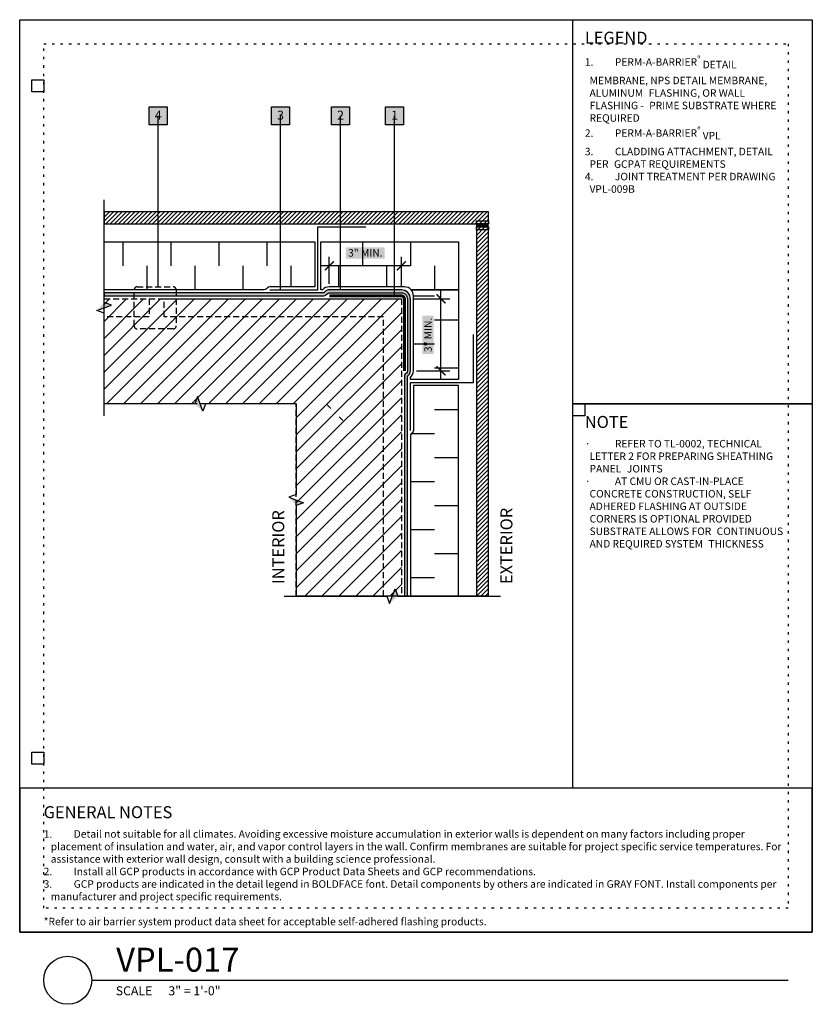
# Model space of a CAD drawing. Units: inches. Extents: x 7 to 3866, y -1443 to 6409.
# Drawn here: x 148 to 181, y -1443 to -1402 of the extents above; entities that cross this region are included whole.
import ezdxf
from ezdxf.enums import TextEntityAlignment as Align

# ---------------------------------------------------------------- set-up
doc = ezdxf.new("R2010")
doc.units = ezdxf.units.IN
doc.header["$MEASUREMENT"] = 0
for name, pattern in [('DASHED2', [0.375, 0.25, -0.125]), ('DOT', [0.25, 0, -0.25]), ('HIDDEN', [0.375, 0.25, -0.125])]:
    doc.linetypes.add(name, pattern=pattern)
doc.layers.get('Defpoints').update_dxf_attribs({"color": 99})
for name, color, linetype in [('BE-ANNOTATION', 1, 'Continuous'), ('BE-ANNOTATION @ 4', 1, 'Continuous'), ('BE-CLADDING', 5, 'Continuous'), ('BE-EXIST CONST HATCH', 253, 'Continuous'), ('BE-EXIST CONST HATCH @ 4', 253, 'Continuous'), ('BE-EXISTING CONSTRUCTION', 5, 'Continuous'), ('BE-FRAMING', 251, 'Continuous'), ('BE-GENERAL CONSTUCTION', 251, 'Continuous'), ('BE-INSULATION', 251, 'Continuous'), ('BE-SEALANT', 1, 'Continuous'), ('BE-WRB', 3, 'Continuous')]:
    doc.layers.add(name, color=color, linetype=linetype)
doc.layers.add('BE-SA MEMBRANE', color=1, linetype='Continuous', transparency=0.5)
doc.layers.add('BE-Z-NOPLOT', color=212, linetype='Continuous', plot=False)
doc.styles.add('GRACE DETAILING', font='GOTHIC.TTF', dxfattribs={"height": 0.078125})
doc.styles.add('GRACE SUBHEADER', font='GOTHICB.TTF', dxfattribs={"height": 0.125})
doc.styles.get("Standard").update_dxf_attribs({"font": 'arial.ttf'})
doc.dimstyles.new('RDH.2013', dxfattribs={"dimscale": 0, "dimtxt": 0.078125, "dimasz": 0.09375, "dimexe": 0.09375, "dimexo": 0.125, "dimgap": 0.09375, "dimtad": 1, "dimdec": 3, "dimzin": 3, "dimdsep": 46, "dimlunit": 4, "dimtxsty": 'GRACE DETAILING', "dimblk": 'ARCHTICK', "dimcen": 0.125, "dimdle": 0.09375, "dimclrd": 256, "dimclre": 256, "dimclrt": 256, "dimadec": 0, "dimazin": 0, "dimtfac": 1, "dimtdec": 3, "dimtix": 1, "dimtofl": 0, "dimtmove": 0, "dimatfit": 3, "dimfxl": 0.625, "dimtfill": 2, "dimtfillclr": 7, "dimfrac": 2, "dimtolj": 1, "dimtzin": 0, "dimlwd": -1, "dimlwe": -1, "dimarcsym": 0})

# ---------------------------------------------------------------- blocks, each defined once
blk = doc.blocks.new('_ArchTick')
at = {"color": 0, "linetype": 'ByBlock', "const_width": 0.15}
blk.add_lwpolyline([(-0.5, -0.5), (0.5, 0.5)], dxfattribs=at)
blk = doc.blocks.new('*U10')
blk.add_line((3, 2), (32, 2))
blk.add_circle((2, 2), 1)
blk.add_text('SCALE', height=0.375).set_placement((4, 1.375))
blk.add_attdef('TITLE', (4.016, 2.356), '', height=1)
blk.add_attdef('#', text='', height=0.75).set_placement((1.994, 2.064), align=Align.MIDDLE_CENTER)
for tag, p in [('INFO-LINE-1', (32, 1.375)), ('INFO-LINE-2', (32, 0.75))]:
    blk.add_attdef(tag, text='', height=0.375).set_placement(p, align=Align.RIGHT)
at = {"layer": 'BE-ANNOTATION'}
blk.add_text('3" = 1\'-0"', height=0.375, dxfattribs=at).set_placement((6.192, 1.375))
blk = doc.blocks.new('*U16')
h = blk.add_hatch()
h.set_pattern_fill('ANSI31', color=255)
h.paths.add_polyline_path([(0, 0.444), (0.076, 0.472), (0, 0.5)])
h = blk.add_hatch()
h.set_pattern_fill('ANSI31', color=255)
h.paths.add_polyline_path([(0, 0.444), (0.076, 0.472), (0, 0.5)])
h = blk.add_hatch(color=255)
h.dxf.hatch_style = 1
h.paths.add_polyline_path([(-1.056, 0), (-0.972, -0.076), (-1, 0), (-1.028, 0.076)])
at = {"linetype": 'Continuous'}
blk.add_lwpolyline([(0.125, 0), (-0.944, 0), (-0.972, -0.076), (-1.028, 0.076), (-1.056, 0), (-2.125, 0)], dxfattribs=at)
blk = doc.blocks.new('*U17')
h = blk.add_hatch(color=255)
h.dxf.hatch_style = 1
h.paths.add_polyline_path([(0, 1.056), (0.076, 0.972), (0, 1), (-0.076, 1.028)])
h = blk.add_hatch()
h.set_pattern_fill('ANSI31', color=255)
h.paths.add_polyline_path([(0, 0.444), (0.076, 0.472), (0, 0.5)])
h = blk.add_hatch()
h.set_pattern_fill('ANSI31', color=255)
h.paths.add_polyline_path([(0, 0.444), (0.076, 0.472), (0, 0.5)])
at = {"linetype": 'Continuous'}
blk.add_lwpolyline([(0, -0.125), (0, 0.944), (0.076, 0.972), (-0.076, 1.028), (0, 1.056), (0, 2.125)], dxfattribs=at)
blk = doc.blocks.new('*U18')
h = blk.add_hatch()
h.set_pattern_fill('ANSI31', color=255)
h.paths.add_polyline_path([(0, 0.444), (0.076, 0.472), (0, 0.5)])
h = blk.add_hatch()
h.set_pattern_fill('ANSI31', color=255)
h.paths.add_polyline_path([(0, 0.444), (0.076, 0.472), (0, 0.5)])
h = blk.add_hatch(color=255)
h.dxf.hatch_style = 1
h.paths.add_polyline_path([(0.931, 0), (0.847, -0.076), (0.875, 0), (0.903, 0.076)])
at = {"linetype": 'Continuous'}
blk.add_lwpolyline([(-0.125, 0), (0.819, 0), (0.847, -0.076), (0.903, 0.076), (0.931, 0), (1.875, 0)], dxfattribs=at)
blk = doc.blocks.new('*U19')
h = blk.add_hatch()
h.set_pattern_fill('ANSI31', color=255)
h.paths.add_polyline_path([(0, 0.444), (0.076, 0.472), (0, 0.5)])
h = blk.add_hatch()
h.set_pattern_fill('ANSI31', color=255)
h.paths.add_polyline_path([(0, 0.444), (0.076, 0.472), (0, 0.5)])
h = blk.add_hatch(color=255)
h.dxf.hatch_style = 1
h.paths.add_polyline_path([(0, -0.931), (0.076, -0.847), (0, -0.875), (-0.076, -0.903)])
at = {"linetype": 'Continuous'}
blk.add_lwpolyline([(0, 0.125), (0, -0.819), (0.076, -0.847), (-0.076, -0.903), (0, -0.931), (0, -1.875)], dxfattribs=at)
blk = doc.blocks.new('*D12')
at = {"layer": 'BE-ANNOTATION', "transparency": 16777216}
for p, q in [((165.54, -1417), (165.54, -1413.25)), ((164.391, -1413.625), (165.915, -1413.625)), ((164.516, -1416.625), (165.915, -1416.625))]:
    blk.add_line(p, q, dxfattribs=at)
at = {"layer": 'Defpoints', "color": 0, "transparency": 16777216}
for p in [(163.891, -1413.625), (165.54, -1413.625), (164.016, -1416.625)]:
    blk.add_point(p, dxfattribs=at)
at = {"layer": 'BE-ANNOTATION', "transparency": 16777216, "xscale": 0.375, "yscale": 0.375, "zscale": 0.375}
for p, rotation in [((165.54, -1413.625), 90), ((165.54, -1416.625), 270)]:
    blk.add_blockref('_ArchTick', p, dxfattribs=dict(at, rotation=rotation))
at = {"layer": 'BE-ANNOTATION', "transparency": 16777216, "insert": (165.001, -1415.125), "char_height": 0.3125, "attachment_point": 5, "rotation": 90, "style": 'GRACE DETAILING', "bg_fill": 1, "box_fill_scale": 1.25, "bg_fill_color": 7, "bg_fill_true_color": 16777215, "bg_fill_transparency": 0}
blk.add_mtext('\\A1;3" MIN.', dxfattribs=at)
blk = doc.blocks.new('*D13')
at = {"layer": 'BE-ANNOTATION', "transparency": 16777216}
for p, q in [((160.891, -1413), (160.891, -1411.874)), ((163.891, -1413.125), (163.891, -1411.874)), ((164.266, -1412.249), (160.516, -1412.249))]:
    blk.add_line(p, q, dxfattribs=at)
at = {"layer": 'Defpoints', "color": 0, "transparency": 16777216}
for p in [(160.891, -1412.249), (160.891, -1413.5), (163.891, -1413.625)]:
    blk.add_point(p, dxfattribs=at)
at = {"layer": 'BE-ANNOTATION', "transparency": 16777216, "xscale": 0.375, "yscale": 0.375, "zscale": 0.375, "rotation": 180}
blk.add_blockref('_ArchTick', (160.891, -1412.249), dxfattribs=at)
at = {"layer": 'BE-ANNOTATION', "transparency": 16777216, "xscale": 0.375, "yscale": 0.375, "zscale": 0.375}
blk.add_blockref('_ArchTick', (163.891, -1412.249), dxfattribs=at)
at = {"layer": 'BE-ANNOTATION', "transparency": 16777216, "insert": (162.391, -1411.71), "char_height": 0.3125, "attachment_point": 5, "style": 'GRACE DETAILING', "bg_fill": 1, "box_fill_scale": 1.25, "bg_fill_color": 7, "bg_fill_true_color": 16777215, "bg_fill_transparency": 0}
blk.add_mtext('\\A1;3" MIN.', dxfattribs=at)
blk = doc.blocks.new('*U25')
at = {"layer": 'BE-EXISTING CONSTRUCTION'}
for points in [[(23.031, 38), (33, 38), (33, 22), (23.031, 22)], [(23.031, 22), (33, 22), (33, 6), (23.031, 6)], [(33, 6), (0, 6), (0, 0), (33, 0)]]:
    blk.add_lwpolyline(points, close=True, dxfattribs=at)
at = {"layer": 'BE-Z-NOPLOT'}
for points in [[(0, 38), (33, 38), (33, 0), (0, 0)], [(1, 35), (0.5, 35), (0.5, 35.5), (1, 35.5)], [(23.531, 21.5), (23.031, 21.5), (23.031, 22), (23.531, 22)], [(1, 7), (0.5, 7), (0.5, 7.5), (1, 7.5)]]:
    blk.add_lwpolyline(points, close=True, dxfattribs=at)
at = {"layer": 'BE-Z-NOPLOT', "linetype": 'DOT'}
for points in [[(1, 37), (32, 37), (32, 1), (1, 1)], [(0, 0), (33, 0), (33, 6), (0, 6)]]:
    blk.add_lwpolyline(points, close=True, dxfattribs=at)
at = {"layer": 'BE-ANNOTATION', "attachment_point": 1}
for s, width, insert, char_height, style in [('LEGEND ', 31.875, (23.531, 37.5), 0.5, 'GRACE SUBHEADER'), ('GENERAL NOTES ', 31.875, (1, 5.25), 0.5, 'GRACE SUBHEADER'), ('\\pi-0.9375,l0.9375,t0.9375;1.^IDetail not suitable for all climates. Avoiding excessive moisture accumulation in exterior walls is dependent on many factors including proper placement of insulation and water, air, and vapor control layers in the wall. Confirm membranes are suitable for project specific service temperatures. For assistance with exterior wall design, consult with a building science professional.\\P2.^IInstall all GCP products in accordance with GCP Product Data Sheets and GCP recommendations.\\P3.^IGCP products are indicated in the detail legend in {\\fCentury Gothic|b1|i0|c0|p34;BOLDFACE} font. Detail components by others are indicated in {\\C251;GRAY FONT}. Install components per manufacturer and project specific requirements.  \\P\\P*Refer to air barrier system product data sheet for acceptable self-adhered flashing products.', 31, (1, 4.25), 0.3125, 'GRACE DETAILING')]:
    blk.add_mtext_dynamic_manual_height_columns(s, width=width, gutter_width=1.875, heights=[0], dxfattribs=dict(at, insert=insert, char_height=char_height, style=style))
blk = doc.blocks.new('*U20')
at = {"layer": 'BE-Z-NOPLOT'}
blk.add_lwpolyline([(1, 0), (-1, 0)], dxfattribs=at)
at = {"layer": 'BE-ANNOTATION', "style": 'GRACE SUBHEADER'}
for tag, p in [('HORIZ2', (-1.125, 0.125)), ('HORIZ1', (1.25, 0.125))]:
    blk.add_attdef(tag, p, '', height=0.125, rotation=90, dxfattribs=at)
blk = doc.blocks.new('*U27')
at = {"layer": 'BE-SEALANT'}
h = blk.add_hatch(dxfattribs=at)
h.set_pattern_fill('ANSI31', color=5, scale=0.25)
h.set_pattern_definition([(45, (-34.610692, -70.27792), (-0.022097087, 0.022097087), [])])
edge = h.paths.add_edge_path()
edge.add_arc((0.132, 0.063), 0.146, 154.6392, 205.3608, ccw=False)
edge.add_line((0, 0.125), (-0.5, 0.125))
edge.add_arc((-0.632, 0.062), 0.146, -25.3608, 25.3608, ccw=False)
edge.add_line((-0.5, 0), (0, 0))
for points in [[(-0.5, 0, 0.225), (-0.5, 0.125)], [(0, 0, -0.225), (0, 0.125)]]:
    blk.add_lwpolyline(points, format="xyb", dxfattribs=at)
at = {"layer": 'BE-Z-NOPLOT'}
for points in [[(0, 0.125), (-0.5, 0.125), (-0.5, 0.25), (0, 0.25)], [(0, -0.125), (-0.5, -0.125), (-0.5, 0), (0, 0)]]:
    blk.add_lwpolyline(points, close=True, dxfattribs=at)
blk.add_lwpolyline([(0, 0, -0.225), (0, 0.125), (-0.5, 0.125, -0.225), (-0.5, 0), (0, 0)], format="xyb", close=True, dxfattribs=at)
blk = doc.blocks.new('*U21')
h = blk.add_hatch(color=255)
h.dxf.hatch_style = 1
h.paths.add_polyline_path([(-0.094, 0.094), (0.094, 0.094), (0.094, -0.094), (-0.094, -0.094)])
blk.add_lwpolyline([(-0.094, 0.094), (0.094, 0.094), (0.094, -0.094), (-0.094, -0.094)], close=True)
at = {"flags": 8}
blk.add_attdef('ASSEM#', text='', height=0.0938, dxfattribs=at).set_placement((0, 0.053), align=Align.TOP_CENTER)
blk.add_leader([(0, -1.781), (0, 0)], dimstyle='RDH.2013', override={"dimscale": 0, "dimtxt": 0.023438, "dimasz": 0.03125, "dimclrd": 256, "dimldrblk": 'DotSmall'})
blk = doc.blocks.new('*U23')
h = blk.add_hatch(color=255)
h.dxf.hatch_style = 1
h.paths.add_polyline_path([(-0.094, 0.094), (0.094, 0.094), (0.094, -0.094), (-0.094, -0.094)])
blk.add_lwpolyline([(-0.094, 0.094), (0.094, 0.094), (0.094, -0.094), (-0.094, -0.094)], close=True)
at = {"flags": 8}
blk.add_attdef('ASSEM#', text='', height=0.0938, dxfattribs=at).set_placement((0, 0.053), align=Align.TOP_CENTER)
blk.add_leader([(0, -1.812), (0, 0)], dimstyle='RDH.2013', override={"dimscale": 0, "dimtxt": 0.023438, "dimasz": 0.03125, "dimclrd": 256, "dimldrblk": 'DotSmall'})
blk = doc.blocks.new('*U22')
h = blk.add_hatch(color=255)
h.dxf.hatch_style = 1
h.paths.add_polyline_path([(-0.094, 0.094), (0.094, 0.094), (0.094, -0.094), (-0.094, -0.094)])
blk.add_lwpolyline([(-0.094, 0.094), (0.094, 0.094), (0.094, -0.094), (-0.094, -0.094)], close=True)
at = {"flags": 8}
blk.add_attdef('ASSEM#', text='', height=0.0938, dxfattribs=at).set_placement((0, 0.053), align=Align.TOP_CENTER)
blk.add_leader([(0, -1.812), (0, 0)], dimstyle='RDH.2013', override={"dimscale": 0, "dimtxt": 0.023438, "dimasz": 0.03125, "dimclrd": 256, "dimldrblk": 'DotSmall'})
blk = doc.blocks.new('*U24')
h = blk.add_hatch(color=255)
h.dxf.hatch_style = 1
h.paths.add_polyline_path([(-0.094, 0.094), (0.094, 0.094), (0.094, -0.094), (-0.094, -0.094)])
blk.add_lwpolyline([(-0.094, 0.094), (0.094, 0.094), (0.094, -0.094), (-0.094, -0.094)], close=True)
at = {"flags": 8}
blk.add_attdef('ASSEM#', text='', height=0.0938, dxfattribs=at).set_placement((0, 0.053), align=Align.TOP_CENTER)
blk.add_leader([(0, -1.875), (0, 0)], dimstyle='RDH.2013', override={"dimscale": 0, "dimtxt": 0.023438, "dimasz": 0.03125, "dimclrd": 256, "dimldrblk": 'DotSmall'})

msp = doc.modelspace()

# ---------------------------------------------------------------- hatches: boundary and pattern name
at = {"layer": 'BE-CLADDING'}
h = msp.add_hatch(dxfattribs=at)
h.set_pattern_fill('ANSI31', color=253)
h.set_pattern_definition([(45, (2e-07, 0.61868), (-0.088388348, 0.088388348), [])])
h.paths.add_polyline_path([(167.5156, -1410), (151.5156, -1410), (151.5156, -1410.5), (167.5156, -1410.5)])
h.paths.add_polyline_path([(167.5156, -1410.625), (167.0156, -1410.625), (167.0156, -1426), (167.5156, -1426)])
at = {"layer": 'BE-GENERAL CONSTUCTION', "linetype": 'DASHED2', "transparency": 33554585}
h = msp.add_hatch(dxfattribs=at)
h.set_pattern_fill('ANSI31', color=253, scale=4)
h.set_pattern_definition([(45, (72.1705, -1229.4493), (-0.3535534, 0.3535534), [])])
h.paths.add_polyline_path([(151.5156, -1413.625), (163.8906, -1413.625), (163.8906, -1426), (159.5156, -1426), (159.5156, -1418), (151.5156, -1418)])
at = {"layer": 'BE-INSULATION'}
h = msp.add_hatch(dxfattribs=at)
h.set_pattern_fill('DASH', color=256, scale=8, angle=270)
h.set_pattern_definition([(270, (148.2871, -1413.25), (1, -1), [1, -1])])
edge = h.paths.add_edge_path()
edge.add_line((151.5156, -1411.25), (151.5156, -1413.25))
edge.add_line((151.5156, -1413.25), (158.1835, -1413.25))
edge.add_arc((158.1953, -1413.1255), 0.125, 264.58874, 328.95561)
edge.add_arc((158.4121, -1413.25), 0.125, 90, 151.32495, ccw=False)
edge.add_line((158.4121, -1413.125), (160.2871, -1413.125))
edge.add_line((160.2871, -1413.125), (160.2871, -1411.25))
edge.add_line((160.2871, -1411.25), (151.5156, -1411.25))
h = msp.add_hatch(dxfattribs=at)
h.set_pattern_fill('DASH', color=256, scale=8, angle=270)
h.set_pattern_definition([(270, (154.2656, -1413.25), (1, -1), [1, -1])])
h.paths.add_polyline_path([(160.5371, -1411.25), (160.5371, -1413.25), (160.6103, -1413.25, -0.2118059), (160.8906, -1413.125), (164.0156, -1413.125, -0.2134217), (164.2951, -1413.25), (166.2656, -1413.25), (166.2656, -1411.25)])
h = msp.add_hatch(dxfattribs=at)
h.set_pattern_fill('DASH', color=256, scale=8, angle=359.99996)
h.set_pattern_definition([(360, (166.2656, -1425.5), (1, 1), [1, -1])])
h.paths.add_polyline_path([(164.2656, -1416.9786), (166.2656, -1416.9786), (166.2656, -1413.25), (164.2951, -1413.25, -0.184484), (164.3906, -1413.5), (164.3906, -1416.6232, -0.2128496), (164.2656, -1416.9053)])
h = msp.add_hatch(dxfattribs=at)
h.set_pattern_fill('DASH', color=256, scale=8)
h.set_pattern_definition([(5e-14, (164.2656, -1429.2286), (1, 1), [1, -1])])
edge = h.paths.add_edge_path()
edge.add_line((164.2656, -1426), (166.2656, -1426))
edge.add_line((166.2656, -1426), (166.2656, -1417.2286))
edge.add_line((166.2656, -1417.2286), (164.3906, -1417.2286))
edge.add_line((164.3906, -1417.2286), (164.3906, -1419.1553))
edge.add_line((164.3906, -1419.1553), (164.3022, -1419.2437))
edge.add_arc((164.3906, -1419.3321), 0.125, 135, 180.00003)
edge.add_line((164.2656, -1419.3321), (164.2656, -1426))
at = {"layer": 'BE-WRB', "transparency": 33554687}
h = msp.add_hatch(color=256, dxfattribs=at)
h.dxf.hatch_style = 1
edge = h.paths.add_edge_path()
edge.add_line((151.5156, -1413.5), (160.6621, -1413.5))
edge.add_arc((160.6621, -1413.375), 0.125, 270, 315)
edge.add_line((160.7505, -1413.4634), (160.8022, -1413.4116))
edge.add_arc((160.8906, -1413.5), 0.125, 90, 135, ccw=False)
edge.add_line((160.8906, -1413.375), (163.8906, -1413.375))
edge.add_arc((163.8906, -1413.625), 0.25, -0.00005, 89.99999, ccw=False)
edge.add_line((164.1406, -1413.625), (164.1406, -1416.625))
edge.add_arc((164.0156, -1416.625), 0.125, 315, 359.99995, ccw=False)
edge.add_line((164.104, -1416.7134), (164.0522, -1416.7652))
edge.add_arc((164.1406, -1416.8536), 0.125, 135, 179.99995)
edge.add_line((164.0156, -1416.8536), (164.0156, -1426))
edge.add_line((164.0156, -1426), (164.1406, -1426))
edge.add_line((164.1406, -1426), (164.1406, -1416.8536))
edge.add_line((164.1406, -1416.8536), (164.1924, -1416.8018))
edge.add_arc((164.0156, -1416.625), 0.25, 315, 359.99995)
edge.add_line((164.2656, -1416.625), (164.2656, -1413.625))
edge.add_arc((163.8906, -1413.625), 0.375, 359.99995, 449.99999)
edge.add_line((163.8906, -1413.25), (160.8906, -1413.25))
edge.add_arc((160.8906, -1413.5), 0.25, 90, 135)
edge.add_line((160.7138, -1413.3232), (160.6621, -1413.375))
edge.add_line((160.6621, -1413.375), (151.5156, -1413.375))
edge.add_line((151.5156, -1413.375), (151.5156, -1413.5))

# ---------------------------------------------------------------- linework, layer by layer
at = {"layer": 'BE-ANNOTATION', "linetype": 'HIDDEN'}
msp.add_lwpolyline([(152.8906, -1413.125), (154.3906, -1413.125, -0.4142136), (154.5156, -1413.25), (154.5156, -1414.75, -0.4142136), (154.3906, -1414.875), (152.8906, -1414.875, -0.4142136), (152.7656, -1414.75), (152.7656, -1413.25, -0.4142136)], format="xyb", close=True, dxfattribs=at)
msp.add_lwpolyline([(152.8906, -1413.125), (154.3906, -1413.125, -0.4142136), (154.5156, -1413.25), (154.5156, -1414.75, -0.4142136), (154.3906, -1414.875), (152.8906, -1414.875, -0.4142136), (152.7656, -1414.75), (152.7656, -1413.25, -0.4142136)], format="xyb", close=True, dxfattribs=at)
at = {"layer": 'BE-CLADDING'}
for points in [[(167.5156, -1410), (151.5156, -1410), (151.5156, -1410.5), (167.5156, -1410.5)], [(167.5156, -1410.625), (167.0156, -1410.625), (167.0156, -1426), (167.5156, -1426)]]:
    msp.add_lwpolyline(points, close=True, dxfattribs=at)
at = {"layer": 'BE-EXIST CONST HATCH'}
for points in [[(158.4121, -1413.25), (160.4121, -1413.25), (160.4121, -1410.625), (162.4121, -1410.625)], [(164.2656, -1419.1036), (164.2656, -1417.1036), (166.8906, -1417.1036), (166.8906, -1415.1036)]]:
    msp.add_lwpolyline(points, dxfattribs=at)
at = {"layer": 'BE-FRAMING', "color": 5, "linetype": 'DASHED2'}
for points in [[(151.5156, -1413.625), (163.8906, -1413.625), (163.8906, -1426), (159.5156, -1426), (159.5156, -1418), (151.5156, -1418)], [(153.3906, -1414.375), (151.5156, -1414.375), (151.5156, -1413.625), (153.3906, -1413.625)], [(163.1406, -1414.375), (154.0156, -1414.375), (154.0156, -1413.625), (163.8906, -1413.625), (163.8906, -1426), (163.1406, -1426), (163.1406, -1414.375)]]:
    msp.add_lwpolyline(points, close=True, dxfattribs=at)
at = {"layer": 'BE-INSULATION'}
for points in [[(160.2871, -1413.125), (158.4121, -1413.125, 0.1989124), (158.3237, -1413.1616), (158.2719, -1413.2134, -0.1989124), (158.1835, -1413.25), (151.5156, -1413.25), (151.5156, -1411.25), (160.2871, -1411.25)], [(166.2656, -1413.25), (164.2951, -1413.25, 0.2134218), (164.0156, -1413.125), (160.8906, -1413.125, 0.2118059), (160.6103, -1413.25), (160.5371, -1413.25), (160.5371, -1411.25), (166.2656, -1411.25)], [(166.2656, -1413.25), (166.2656, -1416.9786), (164.2656, -1416.9786), (164.2656, -1416.9053, 0.2116311), (164.3906, -1416.625), (164.3906, -1413.5, 0.184484), (164.2951, -1413.25)], [(164.3906, -1417.2286), (164.3906, -1419.1036, -0.1989124), (164.354, -1419.1919), (164.3022, -1419.2437, 0.1989125), (164.2656, -1419.3321), (164.2656, -1426), (166.2656, -1426), (166.2656, -1417.2286)]]:
    msp.add_lwpolyline(points, format="xyb", close=True, dxfattribs=at)
at = {"layer": 'BE-SA MEMBRANE', "linetype": 'Continuous', "ltscale": 6, "transparency": 33554559, "const_width": 0.125}
msp.add_lwpolyline([(160.8906, -1413.5), (163.8906, -1413.5, -0.4142136), (164.0156, -1413.625), (164.0156, -1416.625)], format="xyb", dxfattribs=at)
at = {"layer": 'BE-WRB', "transparency": 33554559}
msp.add_lwpolyline([(151.5156, -1413.5), (160.6621, -1413.5, 0.1989124), (160.7505, -1413.4634), (160.8022, -1413.4116, -0.1989124), (160.8906, -1413.375), (163.8906, -1413.375, -0.4142138), (164.1406, -1413.625), (164.1406, -1416.625, -0.1989121), (164.104, -1416.7134), (164.0522, -1416.7652, 0.1989121), (164.0156, -1416.8536), (164.0156, -1426), (164.1406, -1426), (164.1406, -1416.8536), (164.1924, -1416.8018, 0.1989121), (164.2656, -1416.625), (164.2656, -1413.625, 0.4142138), (163.8906, -1413.25), (160.8906, -1413.25, 0.1989124), (160.7138, -1413.3232), (160.6621, -1413.375), (151.5156, -1413.375)], format="xyb", close=True, dxfattribs=at)

# ---------------------------------------------------------------- block references
for name, p in [('*U25', (148, -1440)), ('*U27', (167.5156, -1410.625))]:
    msp.add_blockref(name, p)
at = {"layer": 'BE-ANNOTATION @ 4'}
ref = msp.add_blockref('*U21', (153.7656, -1406), dxfattribs=dict(at, xscale=4, yscale=4, zscale=4))
ref.add_attrib('ASSEM#', '4', dxfattribs={"layer": '0', "height": 0.375}).set_placement((153.7656, -1405.7888), align=Align.TOP_CENTER)
ref = msp.add_blockref('*U22', (161.3594, -1406), dxfattribs=dict(at, xscale=4, yscale=4, zscale=4))
ref.add_attrib('ASSEM#', '2', dxfattribs={"layer": '0', "height": 0.375}).set_placement((161.3594, -1405.7888), align=Align.TOP_CENTER)
ref = msp.add_blockref('*U24', (163.6094, -1406), dxfattribs=dict(at, xscale=4, yscale=4, zscale=4))
ref.add_attrib('ASSEM#', '1', dxfattribs={"layer": '0', "height": 0.375}).set_placement((163.6094, -1405.7888), align=Align.TOP_CENTER)
at = {"layer": 'BE-ANNOTATION @ 4', "xscale": 4, "yscale": 4, "zscale": 4, "rotation": 270}
for name, p in [('*U16', (151.5156, -1418)), ('*U19', (159.0156, -1418)), ('*U18', (159.5156, -1418.5)), ('*U17', (159.5156, -1426))]:
    msp.add_blockref(name, p, dxfattribs=at)
at = {"layer": 'BE-ANNOTATION @ 4', "xscale": 4, "yscale": 4, "zscale": 4}
msp.add_blockref('*U20', (163.5156, -1426), dxfattribs=at).add_auto_attribs({'HORIZ1': 'EXTERIOR', 'HORIZ2': 'INTERIOR'})
at = {"layer": 'BE-EXIST CONST HATCH @ 4'}
ref = msp.add_blockref('*U23', (158.8594, -1406), dxfattribs=dict(at, xscale=4, yscale=4, zscale=4))
ref.add_attrib('ASSEM#', '3', dxfattribs={"layer": '0', "height": 0.375}).set_placement((158.8594, -1405.7888), align=Align.TOP_CENTER)
at = {"layer": 'BE-Z-NOPLOT'}
ref = msp.add_blockref('*U10', (148, -1444), dxfattribs=at)
ref.add_attrib('TITLE', 'VPL-017', (152.0155, -1441.6441), dxfattribs={"layer": '0', "height": 1})

# ---------------------------------------------------------------- texts
at = {"layer": 'BE-ANNOTATION', "attachment_point": 1}
for s, width, insert, char_height, style in [('\\A1;\\pi-0.625,l0.625,t0.625;{\\fCentury Gothic|b1|i0|c0|p34;1.^IPERM-A-BARRIER\\H0.7x;\\S®^ ;\\A0;\\H1.42857x; DETAIL MEMBRANE, NPS DETAIL MEMBRANE, ALUMINUM \\H1.44182x; \\H0.69357x;FLASHING, OR WALL FLASHING - \\H1.30869x; \\H0.76412x;PRIME SUBSTRATE WHERE REQUIRED\\H1.35307x;\\C253; \\H0.73906x;\\P\\A1;\\C256;2.^IPERM-A-BARRIER\\H0.7x;\\S®^ ;\\A0;\\H1.42857x; VPL\\H1.33828x; \\H0.74723x;\\P\\fCentury Gothic|b0|i0|c0|p34;\\C251;3.^ICLADDING ATTACHMENT, DETAIL PER \\H1.34321x; \\H0.74449x;GCPAT REQUIREMENTS\\H1.34156x; \\H0.7454x;\\P\\fCentury Gothic|b1|i0|c0|p34;\\C256;4.^IJOINT TREATMENT PER DRAWING \\H1.34211x; \\H0.74509x;VPL-009B\\H1.34193x; }', 8.46875, (171.5312, -1403.5), 0.3125, 'GRACE DETAILING'), ('NOTE ', 7.71875, (171.5312, -1418.5), 0.5, 'GRACE SUBHEADER'), ('\\pi-0.625,l0.625,t0.625;{\\fSymbol|b0|i0|c2|p18;·^I}REFER TO TL-0002, TECHNICAL LETTER 2 FOR PREPARING SHEATHING PANEL {\\H1.45597x; }JOINTS{\\H1.30398x; }\\P{\\fSymbol|b0|i0|c2|p18;·^I}AT CMU OR CAST-IN-PLACE {\\H1.35464x; }CONCRETE CONSTRUCTION, SELF {\\H1.33775x; }ADHERED FLASHING AT OUTSIDE {\\H1.34338x; }CORNERS IS OPTIONAL PROVIDED {\\H1.34151x; }SUBSTRATE ALLOWS FOR {\\H1.34213x; }CONTINUOUS AND REQUIRED SYSTEM {\\H1.34192x; }THICKNESS{\\H1.34199x; }', 8.46875, (171.5312, -1419.5), 0.3125, 'GRACE DETAILING')]:
    msp.add_mtext_dynamic_manual_height_columns(s, width=width, gutter_width=1.875, heights=[0], dxfattribs=dict(at, insert=insert, char_height=char_height, style=style))

# ---------------------------------------------------------------- dimensions: what is measured, and where the dimension line sits
at = {"layer": 'BE-ANNOTATION'}
dim = msp.add_linear_dim(base=(160.8906, -1412.2488), p1=(163.8906, -1413.625), p2=(160.8906, -1413.5), text='<> MIN.', dimstyle='RDH.2013', dxfattribs=at)
dim.commit()
dim.dimension.update_dxf_attribs({"geometry": '*D13', "text_midpoint": (162.3906, -1412.2488), "dimtype": 160})
dim = msp.add_linear_dim(base=(165.5398, -1413.625), p1=(164.0156, -1416.625), p2=(163.8906, -1413.625), angle=90, text='<> MIN.', dimstyle='RDH.2013', dxfattribs=at)
dim.commit()
dim.dimension.update_dxf_attribs({"geometry": '*D12', "text_midpoint": (165.5398, -1415.125), "dimtype": 160})

doc.saveas('drawing.dxf')
